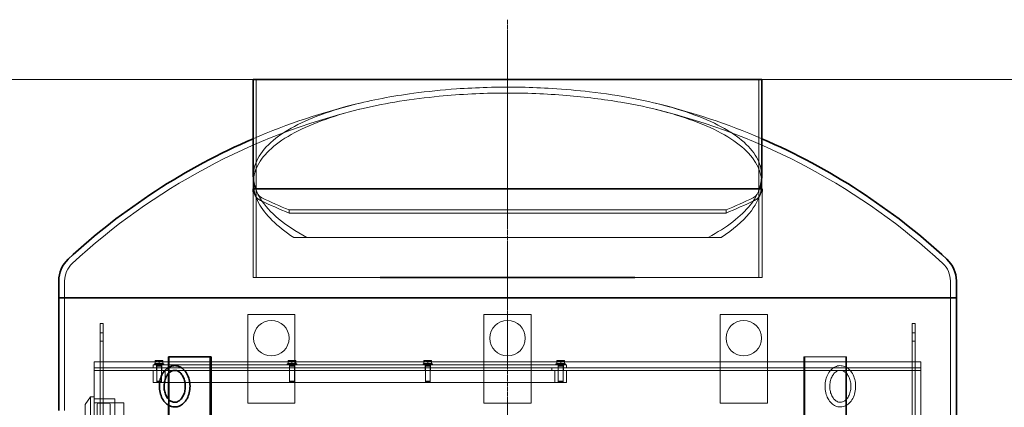
# Model space of a CAD drawing. Units: millimetres. Extents: x 239274 to 356324, y 137549 to 154798.
# Drawn here: x 261259 to 262926, y 147464 to 148120 of the extents above; entities that cross this region are included whole.
import ezdxf

# ---------------------------------------------------------------- set-up
doc = ezdxf.new("R2010")
doc.units = ezdxf.units.MM
doc.linetypes.add('CHAIN', pattern=[0.3543, 0.2362, -0.0295, 0.0591, -0.0295])
doc.linetypes.add('DASHED', pattern=[0])
doc.layers.get('DEFPOINTS').update_dxf_attribs({"color": 250})
doc.layers.add('Kóta (ISO)', color=5, linetype='Continuous', lineweight=9, true_color=0x0000ff)
for name, color, linetype, lineweight in [('Osa (ISO)', 1, 'Continuous', 9), ('Skrytá (ISO)', 1, 'DASHED', 18), ('Viditelná (ISO)', 7, 'Continuous', 35)]:
    doc.layers.add(name, color=color, linetype=linetype, lineweight=lineweight)
doc.styles.add('Text poznámky (ISO)', font='tahoma.ttf')
doc.dimstyles.new('Výchozí (ISO)', dxfattribs={"dimscale": 40, "dimtxt": 3.5, "dimasz": 2.5, "dimexe": 3.175, "dimexo": 0, "dimgap": 0.762, "dimtad": 1, "dimrnd": 1e-08, "dimzin": 0, "dimtxsty": 'Text poznámky (ISO)', "dimcen": 0.09, "dimdle": 10, "dimclrd": 256, "dimclre": 256, "dimclrt": 256, "dimazin": 0, "dimtfac": 1.001486, "dimtmove": 0, "dimatfit": 3, "dimfxl": 0, "dimtolj": 1, "dimtzin": 0, "dimlwd": -1, "dimlwe": -1, "dimarcsym": 0})

# ---------------------------------------------------------------- blocks, each defined once
blk = doc.blocks.new('*D88')
at = {"layer": 'DEFPOINTS', "color": 0, "transparency": 16777216}
for p in [(260739.2, 148019), (261654.3, 148019), (260954.8, 147144)]:
    blk.add_point(p, dxfattribs=at)
at = {"layer": 'Kóta (ISO)', "color": 3, "transparency": 16777216}
for p, q in [((261654.3, 148019), (260612.2, 148019)), ((260739.2, 147244), (260739.2, 147919)), ((260954.8, 147144), (260612.2, 147144))]:
    blk.add_line(p, q, dxfattribs=at)
for points in [[(260722.6, 147919), (260755.9, 147919), (260739.2, 148019)], [(260722.6, 147244), (260755.9, 147244), (260739.2, 147144)]]:
    blk.add_solid(points, dxfattribs=at)
at = {"layer": 'Kóta (ISO)', "color": 3, "transparency": 16777216, "insert": (260583.3, 147428.6), "char_height": 120, "attachment_point": 1, "rotation": 90, "style": 'Text poznámky (ISO)'}
blk.add_mtext('\\A1;875', dxfattribs=at)
blk = doc.blocks.new('*D185')
at = {"layer": 'DEFPOINTS', "color": 0, "transparency": 16777216}
for p in [(262515.3, 148019), (262944.8, 145754), (263889, 145754)]:
    blk.add_point(p, dxfattribs=at)
at = {"layer": 'Kóta (ISO)', "color": 3, "transparency": 16777216}
for p, q in [((262515.3, 148019), (264016, 148019)), ((263889, 147919), (263889, 145854)), ((262944.8, 145754), (264016, 145754))]:
    blk.add_line(p, q, dxfattribs=at)
for points in [[(263872.3, 147919), (263905.7, 147919), (263889, 148019)], [(263872.3, 145854), (263905.7, 145854), (263889, 145754)]]:
    blk.add_solid(points, dxfattribs=at)
at = {"layer": 'Kóta (ISO)', "color": 3, "transparency": 16777216, "insert": (263796, 146886.5), "char_height": 120, "attachment_point": 5, "rotation": 90, "style": 'Text poznámky (ISO)'}
blk.add_mtext('\\A1;2265', dxfattribs=at)

msp = doc.modelspace()

# ---------------------------------------------------------------- linework, layer by layer
at = {"layer": 'Osa (ISO)', "linetype": 'CHAIN', "ltscale": 23.990969}
msp.add_line((262084.8, 148120.4), (262084.8, 145691.5), dxfattribs=at)
at = {"layer": 'Osa (ISO)', "linetype": 'CHAIN', "ltscale": 13.766981}
msp.add_line((262084.8, 148081.5), (262084.8, 147771.7), dxfattribs=at)
at = {"layer": 'Osa (ISO)', "linetype": 'CHAIN', "ltscale": 6.818886}
msp.add_line((262084.8, 147740.9), (262084.8, 147587.5), dxfattribs=at)
at = {"layer": 'Skrytá (ISO)', "ltscale": 11.91054}
for p, q in [((261659.3, 148019), (261659.3, 147834.2)), ((262510.3, 148019), (262510.3, 147834.2))]:
    msp.add_line(p, q, dxfattribs=at)
at = {"layer": 'Skrytá (ISO)', "ltscale": 1.637239}
for p, q in [((261654.3, 147855.7), (261654.3, 147834.2)), ((262515.3, 147855.7), (262515.3, 147834.2))]:
    msp.add_line(p, q, dxfattribs=at)
at = {"layer": 'Skrytá (ISO)', "ltscale": 0.885564}
for p, q in [((261654.3, 147855.7), (261654.3, 147844.1)), ((262515.3, 147855.7), (262515.3, 147844.1))]:
    msp.add_line(p, q, dxfattribs=at)
at = {"layer": 'Skrytá (ISO)', "ltscale": 13.986449}
msp.add_line((261654.1, 147828.9), (261654.1, 147684.2), dxfattribs=at)
at = {"layer": 'Skrytá (ISO)', "ltscale": 14.50677}
for p, q in [((261659.4, 147684.2), (261659.4, 147834.2)), ((262510.4, 147834.2), (262510.4, 147684.2)), ((261644.8, 147471.5), (261644.8, 147621.5)), ((261724.8, 147621.5), (261724.8, 147471.5)), ((262044.8, 147471.5), (262044.8, 147621.5)), ((262124.8, 147621.5), (262124.8, 147471.5)), ((262444.8, 147471.5), (262444.8, 147621.5)), ((262524.8, 147621.5), (262524.8, 147471.5))]:
    msp.add_line(p, q, dxfattribs=at)
at = {"layer": 'Skrytá (ISO)', "ltscale": 14.075993}
msp.add_line((262515.7, 147684.2), (262515.7, 147829.8), dxfattribs=at)
at = {"layer": 'Skrytá (ISO)', "ltscale": 13.225501}
for p, q in [((261714.8, 147798.4), (262454.8, 147798.4)), ((262454.8, 147793), (261714.8, 147793))]:
    msp.add_line(p, q, dxfattribs=at)
at = {"layer": 'Skrytá (ISO)', "ltscale": 0.412326}
for p, q in [((261714.8, 147798.4), (261714.8, 147793)), ((262454.8, 147798.4), (262454.8, 147793))]:
    msp.add_line(p, q, dxfattribs=at)
at = {"layer": 'Skrytá (ISO)', "ltscale": 2.908333}
for p, q in [((261722.8, 147752), (261744.8, 147752)), ((262424.7, 147752), (262446.8, 147752))]:
    msp.add_line(p, q, dxfattribs=at)
at = {"layer": 'Skrytá (ISO)', "ltscale": 12.479859}
msp.add_line((261744.8, 147752), (262424.7, 147752), dxfattribs=at)
at = {"layer": 'Skrytá (ISO)', "ltscale": 2.163647}
for p, q in [((261334.8, 147678.4), (261334.8, 147650)), ((262834.8, 147678.4), (262834.8, 147650))]:
    msp.add_line(p, q, dxfattribs=at)
at = {"layer": 'Skrytá (ISO)', "ltscale": 12.681411}
msp.add_line((261654.1, 147684.2), (261869.3, 147684.2), dxfattribs=at)
at = {"layer": 'Skrytá (ISO)', "ltscale": 12.760314}
msp.add_line((262300.2, 147684.2), (262515.7, 147684.2), dxfattribs=at)
at = {"layer": 'Skrytá (ISO)', "ltscale": 12.314635}
msp.add_line((261334.8, 147459), (261334.8, 147650), dxfattribs=at)
at = {"layer": 'Skrytá (ISO)', "ltscale": 11.653771}
msp.add_line((262834.8, 147409), (262834.8, 147650), dxfattribs=at)
at = {"layer": 'Skrytá (ISO)', "ltscale": 6.091982}
for p, q in [((261644.8, 147621.5), (261724.8, 147621.5)), ((262044.8, 147621.5), (262124.8, 147621.5)), ((262444.8, 147621.5), (262524.8, 147621.5)), ((261724.8, 147471.5), (261644.8, 147471.5)), ((262124.8, 147471.5), (262044.8, 147471.5)), ((262524.8, 147471.5), (262444.8, 147471.5))]:
    msp.add_line(p, q, dxfattribs=at)
at = {"layer": 'Skrytá (ISO)', "ltscale": 0.380655}
for p, q in [((261399.8, 147606.5), (261394.8, 147606.5)), ((262774.8, 147606.5), (262769.8, 147606.5)), ((261399.8, 147590.5), (261394.8, 147590.5)), ((261399.8, 147576.5), (261394.8, 147576.5)), ((262774.8, 147590.5), (262769.8, 147590.5)), ((262774.8, 147576.5), (262769.8, 147576.5)), ((261399.8, 147526.5), (261394.8, 147526.5)), ((261399.8, 147531.5), (261399.8, 147526.5)), ((261484.8, 147531.5), (261484.8, 147536.5)), ((261490.3, 147531.5), (261490.3, 147536.5)), ((261490.3, 147526.5), (261490.3, 147531.5)), ((261499.3, 147531.5), (261499.3, 147536.5)), ((261499.3, 147526.5), (261499.3, 147531.5)), ((261509.8, 147531.5), (261509.8, 147526.5)), ((261715.3, 147531.5), (261715.3, 147536.5)), ((261715.3, 147526.5), (261715.3, 147531.5)), ((261724.3, 147531.5), (261724.3, 147536.5)), ((261724.3, 147526.5), (261724.3, 147531.5)), ((261945.3, 147531.5), (261945.3, 147536.5)), ((261945.3, 147526.5), (261945.3, 147531.5)), ((261954.3, 147531.5), (261954.3, 147536.5)), ((261954.3, 147526.5), (261954.3, 147531.5)), ((262159.8, 147531.5), (262159.8, 147526.5)), ((262170.3, 147531.5), (262170.3, 147536.5)), ((262170.3, 147526.5), (262170.3, 147531.5)), ((262179.3, 147531.5), (262179.3, 147536.5)), ((262179.3, 147526.5), (262179.3, 147531.5)), ((262184.8, 147531.5), (262184.8, 147536.5)), ((262769.8, 147531.5), (262769.8, 147526.5)), ((262769.8, 147526.5), (262774.8, 147526.5)), ((261394.8, 147479), (261399.8, 147479))]:
    msp.add_line(p, q, dxfattribs=at)
at = {"layer": 'Skrytá (ISO)', "ltscale": 2.392255}
for p, q in [((261394.8, 147586.5), (261394.8, 147606.5)), ((261399.8, 147606.5), (261399.8, 147586.5)), ((262769.8, 147586.5), (262769.8, 147606.5)), ((262774.8, 147606.5), (262774.8, 147586.5))]:
    msp.add_line(p, q, dxfattribs=at)
at = {"layer": 'Skrytá (ISO)', "ltscale": 4.568961}
for p, q in [((261394.8, 147526.5), (261394.8, 147586.5)), ((261399.8, 147526.5), (261399.8, 147586.5)), ((262769.8, 147586.5), (262769.8, 147526.5)), ((262774.8, 147586.5), (262774.8, 147526.5))]:
    msp.add_line(p, q, dxfattribs=at)
at = {"layer": 'Skrytá (ISO)', "ltscale": 13.12241}
for p, q in [((261384.8, 147541.5), (261384.8, 147066.6)), ((262784.8, 147066.6), (262784.8, 147541.5))]:
    msp.add_line(p, q, dxfattribs=at)
at = {"layer": 'Skrytá (ISO)', "ltscale": 12.894906}
for p, q in [((261384.8, 147541.5), (262784.8, 147541.5)), ((262784.8, 147531.5), (261384.8, 147531.5)), ((261384.8, 147526.5), (262784.8, 147526.5))]:
    msp.add_line(p, q, dxfattribs=at)
at = {"layer": 'Skrytá (ISO)', "ltscale": 0.518244}
for p, q in [((261491.5, 147543.4), (261488.3, 147543.4)), ((261498, 147543.4), (261491.5, 147543.4)), ((261501.3, 147543.4), (261498, 147543.4)), ((261716.5, 147543.4), (261713.3, 147543.4)), ((261723, 147543.4), (261716.5, 147543.4)), ((261726.3, 147543.4), (261723, 147543.4)), ((261946.5, 147543.4), (261943.3, 147543.4)), ((261953, 147543.4), (261946.5, 147543.4)), ((261956.3, 147543.4), (261953, 147543.4)), ((262171.5, 147543.4), (262168.3, 147543.4)), ((262178, 147543.4), (262171.5, 147543.4)), ((262181.3, 147543.4), (262178, 147543.4))]:
    msp.add_line(p, q, dxfattribs=at)
at = {"layer": 'Skrytá (ISO)', "ltscale": 0.3136}
for p, q in [((261488.3, 147538.7), (261488.3, 147542.8)), ((261494.8, 147538.7), (261494.8, 147542.8)), ((261501.3, 147538.7), (261501.3, 147542.8)), ((261713.3, 147538.7), (261713.3, 147542.8)), ((261719.8, 147538.7), (261719.8, 147542.8)), ((261726.3, 147538.7), (261726.3, 147542.8)), ((261943.3, 147538.7), (261943.3, 147542.8)), ((261949.8, 147538.7), (261949.8, 147542.8)), ((261956.3, 147538.7), (261956.3, 147542.8)), ((262168.3, 147538.7), (262168.3, 147542.8)), ((262174.8, 147538.7), (262174.8, 147542.8)), ((262181.3, 147538.7), (262181.3, 147542.8))]:
    msp.add_line(p, q, dxfattribs=at)
at = {"layer": 'Skrytá (ISO)', "ltscale": 7.615002}
for p, q in [((261512, 147550), (261512, 147450)), ((262586.8, 147550), (262657.5, 147550)), ((262586.8, 147450), (262586.8, 147550)), ((262588.2, 147450), (262588.2, 147550)), ((262657.5, 147550), (262657.5, 147450)), ((262658.9, 147550), (262658.9, 147450))]:
    msp.add_line(p, q, dxfattribs=at)
at = {"layer": 'Skrytá (ISO)', "ltscale": 0.152202}
msp.add_line((262657.5, 147550), (262658.9, 147550), dxfattribs=at)
at = {"layer": 'Skrytá (ISO)', "ltscale": 12.98425}
for p, q in [((261394.8, 147526.5), (261394.8, 147056.6)), ((261399.8, 147526.5), (261399.8, 147056.6)), ((262769.8, 147056.6), (262769.8, 147526.5)), ((262774.8, 147056.6), (262774.8, 147526.5))]:
    msp.add_line(p, q, dxfattribs=at)
at = {"layer": 'Skrytá (ISO)', "ltscale": 13.539652}
for p, q in [((262184.8, 147536.5), (261484.8, 147536.5)), ((261484.8, 147506.5), (262184.8, 147506.5))]:
    msp.add_line(p, q, dxfattribs=at)
at = {"layer": 'Skrytá (ISO)', "ltscale": 1.52292}
for p, q in [((261484.8, 147506.5), (261484.8, 147526.5)), ((261490.8, 147506.5), (261490.8, 147526.5)), ((261498.8, 147506.5), (261498.8, 147526.5)), ((261504.8, 147526.5), (261504.8, 147506.5)), ((261715.8, 147506.5), (261715.8, 147526.5)), ((261723.8, 147506.5), (261723.8, 147526.5)), ((261945.8, 147506.5), (261945.8, 147526.5)), ((261953.8, 147506.5), (261953.8, 147526.5)), ((262164.8, 147526.5), (262164.8, 147506.5)), ((262170.8, 147506.5), (262170.8, 147526.5)), ((262178.8, 147506.5), (262178.8, 147526.5)), ((262184.8, 147506.5), (262184.8, 147526.5))]:
    msp.add_line(p, q, dxfattribs=at)
at = {"layer": 'Skrytá (ISO)', "ltscale": 1.913784}
for p, q in [((261486.8, 147538.1), (261502.8, 147538.1)), ((261711.8, 147538.1), (261727.8, 147538.1)), ((261941.8, 147538.1), (261957.8, 147538.1)), ((262166.8, 147538.1), (262182.8, 147538.1))]:
    msp.add_line(p, q, dxfattribs=at)
at = {"layer": 'Skrytá (ISO)', "ltscale": 0.121742}
for p, q in [((261486.8, 147536.5), (261486.8, 147538.1)), ((261490.6, 147536.5), (261490.6, 147538.1)), ((261499, 147536.5), (261499, 147538.1)), ((261502.8, 147536.5), (261502.8, 147538.1)), ((261711.8, 147536.5), (261711.8, 147538.1)), ((261715.6, 147536.5), (261715.6, 147538.1)), ((261724, 147536.5), (261724, 147538.1)), ((261727.8, 147536.5), (261727.8, 147538.1)), ((261941.8, 147536.5), (261941.8, 147538.1)), ((261945.6, 147536.5), (261945.6, 147538.1)), ((261954, 147536.5), (261954, 147538.1)), ((261957.8, 147536.5), (261957.8, 147538.1)), ((262166.8, 147536.5), (262166.8, 147538.1)), ((262170.6, 147536.5), (262170.6, 147538.1)), ((262179, 147536.5), (262179, 147538.1)), ((262182.8, 147536.5), (262182.8, 147538.1))]:
    msp.add_line(p, q, dxfattribs=at)
at = {"layer": 'Skrytá (ISO)', "ltscale": 0.571456}
for p, q in [((261494.8, 147538.7), (261488.3, 147538.7)), ((261501.3, 147538.7), (261494.8, 147538.7)), ((261719.8, 147538.7), (261713.3, 147538.7)), ((261726.3, 147538.7), (261719.8, 147538.7)), ((261949.8, 147538.7), (261943.3, 147538.7)), ((261956.3, 147538.7), (261949.8, 147538.7)), ((262174.8, 147538.7), (262168.3, 147538.7)), ((262181.3, 147538.7), (262174.8, 147538.7))]:
    msp.add_line(p, q, dxfattribs=at)
at = {"layer": 'Skrytá (ISO)', "ltscale": 0.045598}
for p, q in [((261489.1, 147538.7), (261489.1, 147538.1)), ((261500.5, 147538.7), (261500.5, 147538.1)), ((261714.1, 147538.7), (261714.1, 147538.1)), ((261725.5, 147538.7), (261725.5, 147538.1)), ((261944.1, 147538.7), (261944.1, 147538.1)), ((261955.5, 147538.7), (261955.5, 147538.1)), ((262169.1, 147538.7), (262169.1, 147538.1)), ((262180.5, 147538.7), (262180.5, 147538.1))]:
    msp.add_line(p, q, dxfattribs=at)
at = {"layer": 'Skrytá (ISO)', "ltscale": 0.063731}
for p, q in [((261491.1, 147535.1), (261490.8, 147534.3)), ((261498.4, 147535.1), (261498.8, 147534.3)), ((261716.1, 147535.1), (261715.8, 147534.3)), ((261723.4, 147535.1), (261723.8, 147534.3)), ((261946.1, 147535.1), (261945.8, 147534.3)), ((261953.4, 147535.1), (261953.8, 147534.3)), ((262171.1, 147535.1), (262170.8, 147534.3)), ((262178.4, 147535.1), (262178.8, 147534.3))]:
    msp.add_line(p, q, dxfattribs=at)
at = {"layer": 'Skrytá (ISO)', "ltscale": 0.956842}
for p, q in [((261490.8, 147534.3), (261498.8, 147534.3)), ((261715.8, 147534.3), (261723.8, 147534.3)), ((261945.8, 147534.3), (261953.8, 147534.3)), ((262170.8, 147534.3), (262178.8, 147534.3)), ((261490.8, 147508.8), (261498.8, 147508.8)), ((261715.8, 147508.8), (261723.8, 147508.8)), ((261945.8, 147508.8), (261953.8, 147508.8)), ((262170.8, 147508.8), (262178.8, 147508.8))]:
    msp.add_line(p, q, dxfattribs=at)
at = {"layer": 'Skrytá (ISO)', "ltscale": 1.940463}
for p, q in [((261490.8, 147534.3), (261490.8, 147508.8)), ((261498.8, 147534.3), (261498.8, 147508.8)), ((261715.8, 147534.3), (261715.8, 147508.8)), ((261723.8, 147534.3), (261723.8, 147508.8)), ((261945.8, 147534.3), (261945.8, 147508.8)), ((261953.8, 147534.3), (261953.8, 147508.8)), ((262170.8, 147534.3), (262170.8, 147508.8)), ((262178.8, 147534.3), (262178.8, 147508.8))]:
    msp.add_line(p, q, dxfattribs=at)
at = {"layer": 'Skrytá (ISO)', "ltscale": 0.227065}
for p, q in [((261491.1, 147538.1), (261491.1, 147535.1)), ((261498.4, 147538.1), (261498.4, 147535.1)), ((261716.1, 147538.1), (261716.1, 147535.1)), ((261723.4, 147538.1), (261723.4, 147535.1)), ((261946.1, 147538.1), (261946.1, 147535.1)), ((261953.4, 147538.1), (261953.4, 147535.1)), ((262171.1, 147538.1), (262171.1, 147535.1)), ((262178.4, 147538.1), (262178.4, 147535.1))]:
    msp.add_line(p, q, dxfattribs=at)
at = {"layer": 'Skrytá (ISO)', "ltscale": 0.875911}
for p, q in [((261491.1, 147535.1), (261498.4, 147535.1)), ((261716.1, 147535.1), (261723.4, 147535.1)), ((261946.1, 147535.1), (261953.4, 147535.1)), ((262171.1, 147535.1), (262178.4, 147535.1))]:
    msp.add_line(p, q, dxfattribs=at)
at = {"layer": 'Skrytá (ISO)', "ltscale": 0.785516}
for p, q in [((261510.6, 147532), (261510.6, 147521.6)), ((261510.6, 147478.3), (261510.6, 147468))]:
    msp.add_line(p, q, dxfattribs=at)
at = {"layer": 'Skrytá (ISO)', "ltscale": 0.082486}
for p, q in [((261491.5, 147508.1), (261490.8, 147508.8)), ((261498, 147508.1), (261498.8, 147508.8)), ((261716.5, 147508.1), (261715.8, 147508.8)), ((261723, 147508.1), (261723.8, 147508.8)), ((261946.5, 147508.1), (261945.8, 147508.8)), ((261953, 147508.1), (261953.8, 147508.8)), ((262171.5, 147508.1), (262170.8, 147508.8)), ((262178, 147508.1), (262178.8, 147508.8))]:
    msp.add_line(p, q, dxfattribs=at)
at = {"layer": 'Skrytá (ISO)', "ltscale": 0.773393}
for p, q in [((261498, 147508.1), (261491.5, 147508.1)), ((261723, 147508.1), (261716.5, 147508.1)), ((261953, 147508.1), (261946.5, 147508.1)), ((262178, 147508.1), (262171.5, 147508.1))]:
    msp.add_line(p, q, dxfattribs=at)
at = {"layer": 'Skrytá (ISO)', "ltscale": 1.194787}
msp.add_line((261369.8, 147469.1), (261378.8, 147482), dxfattribs=at)
at = {"layer": 'Skrytá (ISO)', "ltscale": 13.710287}
msp.add_line((261378.8, 147482), (261378.8, 147121), dxfattribs=at)
at = {"layer": 'Skrytá (ISO)', "ltscale": 0.456806}
msp.add_line((261384.8, 147482), (261378.8, 147482), dxfattribs=at)
at = {"layer": 'Skrytá (ISO)', "ltscale": 2.665186}
msp.add_line((261419.8, 147479), (261384.8, 147479), dxfattribs=at)
at = {"layer": 'Skrytá (ISO)', "ltscale": 13.482415}
msp.add_line((261419.8, 147479), (261419.8, 147124), dxfattribs=at)
at = {"layer": 'Skrytá (ISO)', "ltscale": 12.733983}
msp.add_line((261369.8, 147469.1), (261369.8, 147133.8), dxfattribs=at)
at = {"layer": 'Skrytá (ISO)', "ltscale": 3.807451}
msp.add_line((261434.8, 147472), (261384.8, 147472), dxfattribs=at)
at = {"layer": 'Skrytá (ISO)', "ltscale": 12.760821}
for p, q in [((261389.8, 147469.5), (261389.8, 147133.5)), ((261411.8, 147469.5), (261411.8, 147133.5))]:
    msp.add_line(p, q, dxfattribs=at)
at = {"layer": 'Skrytá (ISO)', "ltscale": 1.370618}
msp.add_line((261409.8, 147471.5), (261391.8, 147471.5), dxfattribs=at)
at = {"layer": 'Skrytá (ISO)', "ltscale": 12.950714}
msp.add_line((261434.8, 147472), (261434.8, 147131), dxfattribs=at)
at = {"layer": 'Skrytá (ISO)', "ltscale": 12.153163}
for centre in [(261684.8, 147581.5), (262084.8, 147581.5), (262484.8, 147581.5)]:
    msp.add_circle(centre, 30, dxfattribs=at)
at = {"layer": 'Skrytá (ISO)', "ltscale": 12.239124}
for centre, start, end in [((262094.8, 146898.7), 103.5686, 113.3551), ((262074.7, 146898.7), 66.6449, 76.4314)]:
    msp.add_arc(centre, 1111.4, start, end, dxfattribs=at)
at = {"layer": 'Skrytá (ISO)', "ltscale": 13.491041}
for centre, start, end in [((262094.8, 146898.7), 103.6942, 132.7222), ((262074.7, 146898.7), 47.2778, 76.3058)]:
    msp.add_arc(centre, 1101.4, start, end, dxfattribs=at)
at = {"layer": 'Skrytá (ISO)', "ltscale": 1.871662}
for centre, start, end in [((261676.1, 147834.2), 180, 244.3471), ((262493.4, 147834.2), 295.6529, 0)]:
    msp.add_arc(centre, 21.9, start, end, dxfattribs=at)
at = {"layer": 'Skrytá (ISO)', "ltscale": 1.444048}
for centre, start, end in [((261676.1, 147834.2), 180, 244.3471), ((262493.4, 147834.2), 295.6529, 0)]:
    msp.add_arc(centre, 16.9, start, end, dxfattribs=at)
at = {"layer": 'Skrytá (ISO)', "ltscale": 4.011954}
for centre, start, end in [((262086.3, 148688.3), 244.3471, 247.4614), ((262083.2, 148688.3), 292.5386, 295.6529)]:
    msp.add_arc(centre, 969.3, start, end, dxfattribs=at)
at = {"layer": 'Skrytá (ISO)', "ltscale": 3.833173}
for centre, start, end in [((262086.3, 148688.3), 244.3471, 247.338), ((262083.2, 148688.3), 292.662, 295.6529)]:
    msp.add_arc(centre, 964.3, start, end, dxfattribs=at)
at = {"layer": 'Skrytá (ISO)', "ltscale": 2.51335}
for centre, start, end in [((261374.8, 147678.4), 132.7222, 180), ((262794.8, 147678.4), 0, 47.2778)]:
    msp.add_arc(centre, 40, start, end, dxfattribs=at)
at = {"layer": 'Skrytá (ISO)', "ltscale": 0.239135}
for centre, start, end in [((261391.8, 147469.5), 90, 180), ((261409.8, 147469.5), 0, 90)]:
    msp.add_arc(centre, 2, start, end, dxfattribs=at)
at = {"layer": 'Skrytá (ISO)', "ltscale": 13.263638}
msp.add_open_spline([(262446.8, 147752), (262466.8, 147764.9), (262482.7, 147778.6), (262504.2, 147804.9), (262510.8, 147817.4), (262518.7, 147852.3), (262511.8, 147874.2), (262474.7, 147913.9), (262445.8, 147931.6), (262370.8, 147960.7), (262326.7, 147972.3), (262247.6, 147985.7), (262216.7, 147989.5), (262167.6, 147993.6), (262150.2, 147994.6), (262114.4, 147996.1), (262096, 147996.4), (262059.7, 147996.2), (262042, 147995.7), (262005.7, 147993.8), (261987.2, 147992.5), (261922.9, 147986.3), (261879.5, 147979.4), (261794, 147959.3), (261754.7, 147945.5), (261692.9, 147912.6), (261671.8, 147893.6), (261651.2, 147853), (261651.9, 147831.7), (261674.1, 147790.4), (261694.1, 147770.5), (261722.8, 147752)], degree=3, knots=[-192.484839, -192.484839, -192.484839, -192.484839, -180.714118, -180.714118, -170.208393, -170.208393, -151.348788, -151.348788, -133.240458, -133.240458, -116.287849, -116.287849, -106.376525, -106.376525, -101.062027, -101.062027, -95.525422, -95.525422, -90.1728, -90.1728, -84.48728, -84.48728, -70.021677, -70.021677, -52.708699, -52.708699, -34.748237, -34.748237, -16.822235, -16.822235, 0, 0, 0, 0], dxfattribs=at)
at = {"layer": 'Skrytá (ISO)', "ltscale": 12.834432}
msp.add_open_spline([(261654.3, 147855.7), (261654.3, 147861.8), (261655.2, 147867.9), (261663.8, 147895.3), (261682.6, 147915.6), (261741, 147950.3), (261778.4, 147964.8), (261854.7, 147984.4), (261889.1, 147991), (261949.3, 147999), (261973.6, 148001.5), (262015.5, 148004.5), (262032.8, 148005.3), (262069.5, 148006.4), (262088.8, 148006.5), (262125.6, 148005.8), (262143.1, 148005.1), (262181.9, 148002.6), (262203.1, 148000.8), (262275.5, 147992.4), (262322.9, 147983.3), (262407.1, 147959.1), (262442.2, 147943.9), (262493.8, 147908.9), (262509.3, 147889.2), (262514.8, 147864.3), (262515.3, 147860), (262515.3, 147855.7)], degree=3, knots=[-170.056483, -170.056483, -170.056483, -170.056483, -164.819126, -164.819126, -145.965159, -145.965159, -128.522296, -128.522296, -116.536266, -116.536266, -108.903537, -108.903537, -103.64809, -103.64809, -97.847928, -97.847928, -92.560956, -92.560956, -85.964721, -85.964721, -69.462025, -69.462025, -51.981642, -51.981642, -33.998935, -33.998935, -30.304811, -30.304811, -30.304811, -30.304811], dxfattribs=at)
at = {"layer": 'Skrytá (ISO)', "ltscale": 11.679913}
msp.add_open_spline([(261744.8, 147752), (261707.3, 147772.1), (261680.8, 147794.3), (261662.9, 147822.8), (261660.1, 147828.5), (261658.1, 147834.2)], degree=3, knots=[-200.380231, -200.380231, -200.380231, -200.380231, -181.068941, -181.068941, -176.185726, -176.185726, -176.185726, -176.185726], dxfattribs=at)
at = {"layer": 'Skrytá (ISO)', "ltscale": 11.679902}
msp.add_open_spline([(262511.5, 147834.2), (262508.2, 147825), (262502.9, 147815.8), (262480.3, 147787.6), (262456.4, 147769), (262424.7, 147752)], degree=3, knots=[-24.176375, -24.176375, -24.176375, -24.176375, -16.325682, -16.325682, 0, 0, 0, 0], dxfattribs=at)
at = {"layer": 'Skrytá (ISO)', "ltscale": 0.290058}
for points in [[(261491.5, 147543.4), (261490, 147543.4), (261488.3, 147542.8)], [(261488.3, 147542.8), (261488.3, 147543.4), (261488.3, 147543.4)], [(261494.8, 147542.8), (261493, 147543.4), (261491.5, 147543.4)], [(261498, 147543.4), (261496.5, 147543.4), (261494.8, 147542.8)], [(261501.3, 147542.8), (261499.5, 147543.4), (261498, 147543.4)], [(261501.3, 147543.4), (261501.3, 147543.4), (261501.3, 147542.8)], [(261716.5, 147543.4), (261715, 147543.4), (261713.3, 147542.8)], [(261713.3, 147542.8), (261713.3, 147543.4), (261713.3, 147543.4)], [(261719.8, 147542.8), (261718, 147543.4), (261716.5, 147543.4)], [(261723, 147543.4), (261721.5, 147543.4), (261719.8, 147542.8)], [(261726.3, 147542.8), (261724.5, 147543.4), (261723, 147543.4)], [(261726.3, 147543.4), (261726.3, 147543.4), (261726.3, 147542.8)], [(261946.5, 147543.4), (261945, 147543.4), (261943.3, 147542.8)], [(261943.3, 147542.8), (261943.3, 147543.4), (261943.3, 147543.4)], [(261949.8, 147542.8), (261948, 147543.4), (261946.5, 147543.4)], [(261953, 147543.4), (261951.5, 147543.4), (261949.8, 147542.8)], [(261956.3, 147542.8), (261954.5, 147543.4), (261953, 147543.4)], [(261956.3, 147543.4), (261956.3, 147543.4), (261956.3, 147542.8)], [(262171.5, 147543.4), (262170, 147543.4), (262168.3, 147542.8)], [(262168.3, 147542.8), (262168.3, 147543.4), (262168.3, 147543.4)], [(262174.8, 147542.8), (262173, 147543.4), (262171.5, 147543.4)], [(262178, 147543.4), (262176.5, 147543.4), (262174.8, 147542.8)], [(262181.3, 147542.8), (262179.5, 147543.4), (262178, 147543.4)], [(262181.3, 147543.4), (262181.3, 147543.4), (262181.3, 147542.8)]]:
    msp.add_rational_spline(points, [1, 1.0379548493, 1], degree=2, dxfattribs=at)
at = {"layer": 'Skrytá (ISO)', "ltscale": 13.943455}
msp.add_open_spline([(262648.3, 147465), (262645.7, 147465), (262643, 147465.5), (262637.9, 147467.7), (262635.5, 147469.3), (262631.1, 147473.5), (262629.1, 147476.1), (262625.8, 147482.1), (262624.5, 147485.5), (262622.8, 147492.6), (262622.4, 147496.4), (262622.4, 147503.9), (262622.9, 147507.7), (262624.7, 147514.8), (262626, 147518.2), (262629.4, 147524.3), (262631.5, 147526.9), (262636.2, 147531.2), (262638.8, 147532.8), (262644.2, 147534.7), (262647, 147535.1), (262652.4, 147534.7), (262655, 147534), (262660, 147531.5), (262662.3, 147529.7), (262666.6, 147525.2), (262668.5, 147522.4), (262671.5, 147516.1), (262672.7, 147512.6), (262674.1, 147505.4), (262674.4, 147501.6), (262674, 147494.1), (262673.4, 147490.3), (262671.3, 147483.3), (262669.9, 147480), (262666.2, 147474.3), (262664, 147471.8), (262659.1, 147467.9), (262656.4, 147466.5), (262651.9, 147465.2), (262650.1, 147465), (262648.3, 147465)], degree=3, knots=[0, 0, 0, 0, 0.289049, 0.289049, 0.5896, 0.5896, 0.910626, 0.910626, 1.242396, 1.242396, 1.576103, 1.576103, 1.909747, 1.909747, 2.243446, 2.243446, 2.575022, 2.575022, 2.894741, 2.894741, 3.192494, 3.192494, 3.48195, 3.48195, 3.786137, 3.786137, 4.10998, 4.10998, 4.442489, 4.442489, 4.776208, 4.776208, 5.10986, 5.10986, 5.443489, 5.443489, 5.773958, 5.773958, 6.090128, 6.090128, 6.283185, 6.283185, 6.283185, 6.283185], dxfattribs=at)
at = {"layer": 'Skrytá (ISO)', "ltscale": 11.247529}
msp.add_open_spline([(262648.3, 147473), (262646.3, 147473), (262644.2, 147473.5), (262640.4, 147475.7), (262638.6, 147477.2), (262635.6, 147480.8), (262634.3, 147483), (262632.3, 147487.8), (262631.5, 147490.4), (262630.5, 147495.9), (262630.3, 147498.8), (262630.6, 147504.5), (262631, 147507.3), (262632.4, 147512.6), (262633.4, 147515.1), (262635.8, 147519.4), (262637.2, 147521.2), (262640.3, 147524.2), (262642, 147525.3), (262645.6, 147526.8), (262647.4, 147527.1), (262651.4, 147526.8), (262653.4, 147526), (262657.2, 147523.6), (262658.8, 147522), (262661.7, 147518.1), (262662.9, 147515.8), (262664.8, 147510.9), (262665.5, 147508.2), (262666.3, 147502.6), (262666.3, 147499.7), (262665.9, 147494.1), (262665.4, 147491.3), (262663.8, 147486.1), (262662.7, 147483.7), (262660.2, 147479.6), (262658.7, 147477.9), (262655.5, 147475.1), (262653.8, 147474.2), (262650.8, 147473.2), (262649.6, 147473), (262648.3, 147473)], degree=3, knots=[0, 0, 0, 0, 0.379752, 0.379752, 0.713872, 0.713872, 1.022009, 1.022009, 1.325733, 1.325733, 1.629791, 1.629791, 1.934128, 1.934128, 2.237931, 2.237931, 2.54229, 2.54229, 2.855696, 2.855696, 3.203404, 3.203404, 3.581057, 3.581057, 3.907932, 3.907932, 4.214535, 4.214535, 4.518197, 4.518197, 4.822357, 4.822357, 5.126648, 5.126648, 5.430362, 5.430362, 5.735309, 5.735309, 6.052165, 6.052165, 6.283185, 6.283185, 6.283185, 6.283185], dxfattribs=at)
at = {"layer": 'Viditelná (ISO)'}
for p, q in [((261654.3, 148019), (262515.3, 148019)), ((261654.3, 148019), (261654.3, 147855.7)), ((262515.3, 148019), (262515.3, 147855.7)), ((261654.1, 147834.2), (261654.1, 147828.9)), ((262515.7, 147834.2), (261654.1, 147834.2)), ((262515.7, 147829.8), (262515.7, 147834.2)), ((261324.8, 147678.4), (261324.8, 147650)), ((261869.3, 147684.2), (262300.2, 147684.2)), ((262844.8, 147678.4), (262844.8, 147650)), ((262844.8, 147650), (261324.8, 147650)), ((261324.8, 147459), (261324.8, 147650)), ((261324.8, 147650), (262844.8, 147650)), ((262844.8, 147409), (262844.8, 147650)), ((261510.6, 147550), (261510.6, 147532)), ((261581.3, 147550), (261510.6, 147550)), ((261582.7, 147550), (261581.3, 147550)), ((261581.3, 147450), (261581.3, 147550)), ((261582.7, 147450), (261582.7, 147550)), ((261510.6, 147521.6), (261510.6, 147478.3)), ((261510.6, 147468), (261510.6, 147450))]:
    msp.add_line(p, q, dxfattribs=at)
for centre, radius, start, end in [((262094.8, 146898.7), 1111.4, 113.3551, 132.7222), ((262074.7, 146898.7), 1111.4, 47.2778, 66.6449), ((261374.8, 147678.4), 50, 132.7222, 180), ((262794.8, 147678.4), 50, 0, 47.2778)]:
    msp.add_arc(centre, radius, start, end, dxfattribs=at)
for points in [[(261658.1, 147834.2), (261655.5, 147841.4), (261654.3, 147848.6), (261654.3, 147855.7)], [(262515.3, 147855.7), (262515.3, 147848.6), (262514, 147841.4), (262511.5, 147834.2)]]:
    msp.add_open_spline(points, degree=3, dxfattribs=at)
for points, knots in [([(261521.2, 147465), (261523.9, 147465), (261526.5, 147465.5), (261531.6, 147467.7), (261534, 147469.3), (261538.4, 147473.5), (261540.4, 147476.1), (261543.7, 147482.1), (261545, 147485.5), (261546.7, 147492.6), (261547.1, 147496.4), (261547.1, 147503.9), (261546.6, 147507.7), (261544.9, 147514.8), (261543.5, 147518.2), (261540.1, 147524.3), (261538, 147526.9), (261533.3, 147531.2), (261530.7, 147532.8), (261525.3, 147534.7), (261522.5, 147535.1), (261517.1, 147534.7), (261514.5, 147534), (261509.5, 147531.5), (261507.2, 147529.7), (261502.9, 147525.2), (261501, 147522.4), (261498, 147516.1), (261496.9, 147512.6), (261495.4, 147505.4), (261495.2, 147501.6), (261495.5, 147494.1), (261496.1, 147490.3), (261498.2, 147483.3), (261499.7, 147480), (261503.3, 147474.3), (261505.5, 147471.8), (261510.4, 147467.9), (261513.1, 147466.5), (261517.7, 147465.2), (261519.4, 147465), (261521.2, 147465)], [0, 0, 0, 0, 0.289049, 0.289049, 0.5896, 0.5896, 0.910626, 0.910626, 1.242396, 1.242396, 1.576103, 1.576103, 1.909747, 1.909747, 2.243446, 2.243446, 2.575022, 2.575022, 2.894741, 2.894741, 3.192494, 3.192494, 3.48195, 3.48195, 3.786137, 3.786137, 4.10998, 4.10998, 4.442489, 4.442489, 4.776208, 4.776208, 5.10986, 5.10986, 5.443489, 5.443489, 5.773958, 5.773958, 6.090128, 6.090128, 6.283185, 6.283185, 6.283185, 6.283185]), ([(261521.2, 147473), (261523.3, 147473), (261525.3, 147473.5), (261529.1, 147475.7), (261530.9, 147477.2), (261533.9, 147480.8), (261535.2, 147483), (261537.3, 147487.8), (261538, 147490.4), (261539, 147495.9), (261539.2, 147498.8), (261539, 147504.5), (261538.5, 147507.3), (261537.1, 147512.6), (261536.1, 147515.1), (261533.7, 147519.4), (261532.3, 147521.2), (261529.2, 147524.2), (261527.5, 147525.3), (261524, 147526.8), (261522.1, 147527.1), (261518.1, 147526.8), (261516.1, 147526), (261512.4, 147523.6), (261510.7, 147522), (261507.8, 147518.1), (261506.6, 147515.8), (261504.7, 147510.9), (261504, 147508.2), (261503.3, 147502.6), (261503.2, 147499.7), (261503.6, 147494.1), (261504.2, 147491.3), (261505.8, 147486.1), (261506.8, 147483.7), (261509.4, 147479.6), (261510.8, 147477.9), (261514, 147475.1), (261515.7, 147474.2), (261518.7, 147473.2), (261519.9, 147473), (261521.2, 147473)], [0, 0, 0, 0, 0.379752, 0.379752, 0.713872, 0.713872, 1.022009, 1.022009, 1.325733, 1.325733, 1.629791, 1.629791, 1.934128, 1.934128, 2.237931, 2.237931, 2.54229, 2.54229, 2.855696, 2.855696, 3.203404, 3.203404, 3.581057, 3.581057, 3.907932, 3.907932, 4.214535, 4.214535, 4.518197, 4.518197, 4.822357, 4.822357, 5.126648, 5.126648, 5.430362, 5.430362, 5.735309, 5.735309, 6.052165, 6.052165, 6.283185, 6.283185, 6.283185, 6.283185])]:
    msp.add_open_spline(points, degree=3, knots=knots, dxfattribs=at)

# ---------------------------------------------------------------- dimensions: what is measured, and where the dimension line sits
at = {"layer": 'Kóta (ISO)'}
dim = msp.add_linear_dim(base=(260739.2, 148019), p1=(260954.8, 147144), p2=(261654.3, 148019), angle=270, dimstyle='Výchozí (ISO)', override={"dimtxt": 3, "dimdec": 0, "dimclrd": 3, "dimclre": 3, "dimclrt": 3, "dimtofl": 0, "dimatfit": 1}, dxfattribs=at)
dim.commit()
dim.dimension.update_dxf_attribs({"geometry": '*D88', "text_midpoint": (260739.2, 147556.5), "dimtype": 160})
dim = msp.add_linear_dim(base=(263889, 145754), p1=(262515.3, 148019), p2=(262944.8, 145754), angle=90, dimstyle='Výchozí (ISO)', override={"dimtxt": 3, "dimdec": 0, "dimclrd": 3, "dimclre": 3, "dimclrt": 3, "dimtofl": 0, "dimatfit": 1}, dxfattribs=at)
dim.commit()
dim.dimension.update_dxf_attribs({"geometry": '*D185', "text_midpoint": (263796, 146886.5)})

doc.saveas('drawing.dxf')
